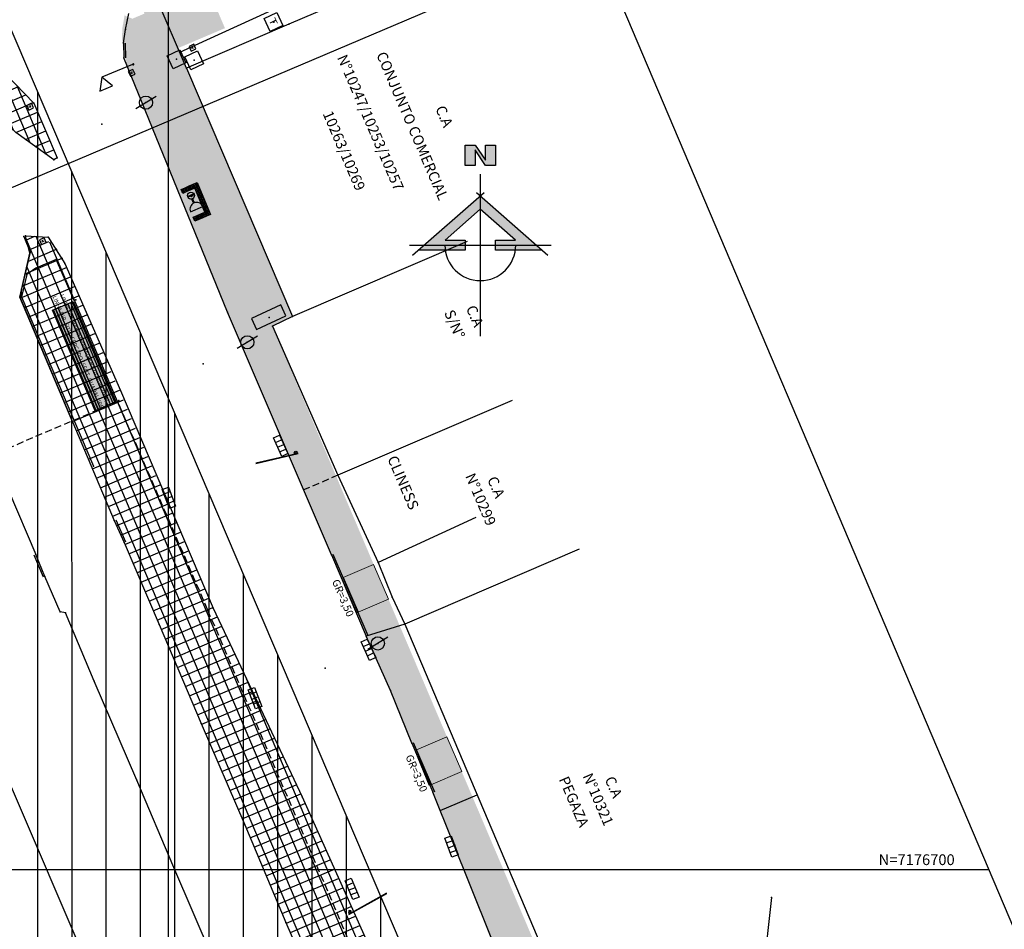
# Model space of a CAD drawing. Extents: x 676903 to 680124, y 7174048 to 7178367.
# Drawn here: x 677886 to 677977, y 7176694 to 7176779 of the extents above; entities that cross this region are included whole.
import ezdxf

# ---------------------------------------------------------------- set-up
doc = ezdxf.new("R2010")
doc.units = 0
doc.header["$LTSCALE"] = 0.1
doc.header["$MEASUREMENT"] = 0
doc.linetypes.add('418-001-S00_$0$HIDDEN', pattern=[9.525, 6.35, -3.175])
doc.linetypes.add('418-037-C00_$0$LIN0', pattern=[0])
doc.layers.get('0').update_dxf_attribs({"color": 1})
for name, color, linetype in [('418-001-S00_$0$CADASTRO', 251, 'Continuous'), ('418-001-S00_$0$EIXO', 251, 'Continuous'), ('418-001-S00_$0$s-alinhamento', 251, 'Continuous'), ('418-001-S00_$0$S-BLOBO_EXIST', 251, 'Continuous'), ('418-001-S00_$0$S-CAIXA', 251, 'Continuous'), ('418-001-S00_$0$S-CALV', 251, 'Continuous'), ('418-001-S00_$0$S-CALÇADA', 251, 'Continuous'), ('418-001-S00_$0$S-CHAMADA', 251, '418-001-S00_$0$HIDDEN'), ('418-001-S00_$0$S-CX-URBS', 251, 'Continuous'), ('418-001-S00_$0$S-DIVISA', 251, 'Continuous'), ('418-001-S00_$0$S-GRADIL', 251, 'Continuous'), ('418-001-S00_$0$S-GUIA-DEF', 251, 'Continuous'), ('418-001-S00_$0$S-GUIADEF', 251, 'Continuous'), ('418-001-S00_$0$S-GUIAREB', 251, 'Continuous'), ('418-001-S00_$0$S-LOJAS_COMERCIO', 251, 'Continuous'), ('418-001-S00_$0$S-MFIO', 251, 'Continuous'), ('418-001-S00_$0$S-NUMERO-PREDIAL', 251, 'Continuous'), ('418-001-S00_$0$S-PLACA', 251, 'Continuous'), ('418-001-S00_$0$S-PONTOCOTA', 251, 'Continuous'), ('418-001-S00_$0$S-PORTG', 251, 'Continuous'), ('418-001-S00_$0$S-POSTE', 251, 'Continuous'), ('418-001-S00_$0$S-PV_ESG', 251, 'Continuous'), ('418-001-S00_$0$S-SEMAFORO', 251, 'Continuous'), ('418-001-S00_$0$S-TERMINAL', 251, 'Continuous'), ('418-003-S00_$0$malha-lin', 252, 'Continuous'), ('418-003-S00_$0$malha-txt', 251, 'Continuous'), ('418-003-S00_$0$NORTE', 7, 'Continuous'), ('418-003-S00_$0$S_', 105, 'Continuous'), ('418-037-C00_$0$01', 2, 'Continuous'), ('418-037-C00_$0$C-RAMPA', 102, 'Continuous'), ('418-037-C00_$0$COTAS', 24, 'Continuous'), ('418-037-C00_$0$G-GUIAS REBAIXADAS', 170, 'Continuous'), ('418-037-C00_$0$G-RAMPAS', 1, 'Continuous'), ('418-037-C00_$0$LEGENDA', 7, '418-037-C00_$0$LIN0'), ('418-037-C00_$0$lixeira', 105, 'Continuous'), ('418-037-C00_$0$TUBOS', 1, 'Continuous'), ('418-038-C00_$0$CBUQ', 251, 'Continuous'), ('418-038-C00_$0$H-PAVER PESADO', 252, 'Continuous'), ('418-038-C00_$0$HA-CALÇADA-CLARO', 251, 'Continuous'), ('418-038-C00_$0$Terminal', 154, 'Continuous'), ('INSERÇÃO', 1, 'Continuous')]:
    doc.layers.add(name, color=color, linetype=linetype)
doc.layers.add('418-038-C00_$0$C-CALÇADA-EXISTENTE', color=7, linetype='Continuous', true_color=0x823f28)
doc.layers.add('418-038-C00_$0$h-paver-pesado', color=251, linetype='Continuous', lineweight=0)
doc.styles.add('418-001-S00_$0$ROMANS', font='romans')
doc.styles.add('418-001-S00_$0$Standard', font='arial.ttf')
doc.styles.add('418-003-S00_$0$STANDARD', font='arial.ttf')
doc.styles.add('418-037-C00_$0$Standard', font='arial.ttf')
pattern_1 = [(23.00627, (677691.4951, 7176718.7964), (-0.3722674, 0.87674), []), (113.00627, (677691.4951, 7176718.7964), (-0.87674, -0.3722674), [])]

# ---------------------------------------------------------------- blocks, each defined once
blk = doc.blocks.new('418-001-S00_$0$BLOBO')
at = {"layer": '418-001-S00_$0$S-BLOBO_EXIST'}
for p, q in [((-0.46875, -0.625), (-0.46875, 0)), ((0, -0.625), (0, 0)), ((0.46875, -0.625), (0.46875, 0))]:
    blk.add_line(p, q, dxfattribs=at)
blk.add_lwpolyline([(-0.9375, 0), (0.9375, 0), (0.9375, -0.625), (-0.9375, -0.625)], close=True, dxfattribs=at)
blk = doc.blocks.new('418-001-S00_$0$POSTE')
at = {"layer": '418-001-S00_$0$S-POSTE'}
blk.add_line((936, 571), (-936, -571), dxfattribs=at)
blk.add_ellipse((0, 0), major_axis=(-431, 431), ratio=1, start_param=1.570796324696593, end_param=7.853981631876179, dxfattribs=at)
blk = doc.blocks.new('418-001-S00_$0$PORTICO')
at = {"layer": '418-001-S00_$0$S-PLACA'}
for p, q in [((0.02, -0.253), (-2.844, 2.563)), ((0.055, -0.218), (-2.809, 2.599))]:
    blk.add_line(p, q, dxfattribs=at)
blk.add_circle((0, 0), 0.135, dxfattribs=at)
blk = doc.blocks.new('418-001-S00_$0$CX-URBS')
at = {"layer": '418-001-S00_$0$S-CX-URBS', "color": 230}
blk.add_lwpolyline([(-242, -239), (238, -239), (238, 241), (-242, 241)], close=True, dxfattribs=at)
at = {"layer": '418-001-S00_$0$S-CX-URBS', "color": 230, "style": '418-001-S00_$0$ROMANS', "width": 1.1614}
blk.add_text('U', height=262, rotation=0.41176, dxfattribs=at).set_placement((-164, -129))
blk = doc.blocks.new('418-001-S00_$0$TOTEN')
at = {"layer": '418-001-S00_$0$S-CAIXA'}
blk.add_lwpolyline([(-593, -1549), (532, -1549), (532, 1451), (-593, 1451)], close=True, dxfattribs=at)
blk = doc.blocks.new('418-001-S00_$0$CX')
at = {"layer": '418-001-S00_$0$S-CAIXA'}
blk.add_lwpolyline([(0.65625, -0.65625), (-0.65625, -0.65625), (-0.65625, 0.65625), (0.65625, 0.65625), (0.65625, -0.65625)], dxfattribs=at)
blk = doc.blocks.new('418-001-S00_$0$CX-F')
at = {"layer": '418-001-S00_$0$S-CAIXA'}
blk.add_lwpolyline([(0.619, -0.693), (-0.693, -0.693), (-0.693, 0.619), (0.619, 0.619), (0.619, -0.693)], dxfattribs=at)
at = {"layer": '418-001-S00_$0$S-PV_ESG', "style": '418-001-S00_$0$ROMANS', "width": 1.281}
blk.add_text('T', height=0.656, dxfattribs=at).set_placement((-0.43, -0.37))
blk = doc.blocks.new('418-001-S00_$0$SEMAFORO')
at = {"layer": '418-001-S00_$0$S-SEMAFORO'}
for p, q in [((0.053, 0), (3.158, -0.028)), ((2.508, -1.131), (3.158, -0.028)), ((3.158, -0.028), (3.787, -1.142)), ((3.787, -1.142), (2.508, -1.131))]:
    blk.add_line(p, q, dxfattribs=at)
blk.add_circle((0, 0), 0.0493, dxfattribs=at)
blk = doc.blocks.new('418-001-S00_$0$PONTO')
blk.add_point((0, 0))
blk = doc.blocks.new('418-001-S00_$0$term-boq_')
at = {"layer": '418-001-S00_$0$S-GUIADEF'}
for points in [[(677894.995, 7176732.302), (677895.895, 7176730.251)], [(677895.132, 7176732.362), (677896.032, 7176730.311)], [(677888.439, 7176727.049), (677887.584, 7176729.092)], [(677888.577, 7176727.107), (677887.722, 7176729.15)]]:
    blk.add_lwpolyline(points, dxfattribs=at)
at = {"layer": '418-001-S00_$0$S-LOJAS_COMERCIO'}
blk.add_lwpolyline([(677856.662, 7176719.164), (677858.454, 7176723.725), (677872.327, 7176729.652), (677876.784, 7176727.814), (677896.135, 7176682.706), (677875.698, 7176674.089), (677856.667, 7176719.224), (677858.454, 7176723.725)], dxfattribs=at)
at = {"layer": '418-001-S00_$0$S-MFIO'}
for points in [[(677886.631, 7176758.586), (677887.201, 7176757.146), (677886.401, 7176753.706), (677886.3, 7176752.859), (677891.156, 7176741.374), (677894.995, 7176732.302)], [(677883.21, 7176739.789), (677885.215, 7176735.018), (677887.722, 7176729.15)], [(677895.895, 7176730.251), (677899.139, 7176722.656), (677903.029, 7176713.506), (677907.077, 7176704.133), (677910.866, 7176695.078), (677914.886, 7176685.786), (677919.548, 7176674.806), (677919.864, 7176674.387), (677921.688, 7176672.955), (677923.697, 7176671.644), (677925.984, 7176666.058), (677929.387, 7176657.999), (677932.654, 7176650.472), (677935.88, 7176642.897), (677939.025, 7176635.475), (677942.422, 7176627.663), (677945.565, 7176620.085), (677947.842, 7176614.954), (677951.399, 7176606.74), (677953.326, 7176602.367)], [(677938.761, 7176609.646), (677935.451, 7176617.396), (677932.11, 7176625.212), (677930.627, 7176628.704), (677930.835, 7176629.149), (677927.141, 7176637.838), (677923.275, 7176646.864), (677919.688, 7176655.267), (677915.195, 7176665.814), (677911.456, 7176674.539), (677907.842, 7176682.99), (677904.074, 7176691.827), (677900.504, 7176700.173), (677897.081, 7176708.256), (677893.124, 7176717.414), (677890.467, 7176723.756), (677889.967, 7176723.838), (677888.577, 7176727.107)]]:
    blk.add_lwpolyline(points, dxfattribs=at)
at = {"layer": '418-001-S00_$0$S-GUIADEF'}
for p in [(677894.995, 7176732.302), (677895.895, 7176730.251), (677887.722, 7176729.15), (677888.577, 7176727.107)]:
    blk.add_blockref('418-001-S00_$0$PONTO', p, dxfattribs=at)
at = {"layer": '418-001-S00_$0$S-MFIO'}
for p in [(677886.631, 7176758.586), (677887.201, 7176757.146), (677886.401, 7176753.706), (677886.3, 7176752.859), (677891.156, 7176741.374), (677889.967, 7176723.838), (677890.467, 7176723.756), (677899.139, 7176722.656), (677893.124, 7176717.414), (677903.029, 7176713.506), (677897.081, 7176708.256), (677907.077, 7176704.133), (677900.504, 7176700.173), (677910.866, 7176695.078)]:
    blk.add_blockref('418-001-S00_$0$PONTO', p, dxfattribs=at)
blk = doc.blocks.new('418-001-S00_')
blk.add_lwpolyline([(677911.501, 7176751.172), (677909.625, 7176750.287)])
at = {"layer": '418-001-S00_$0$s-alinhamento'}
blk.add_lwpolyline([(677920.716, 7176725.188), (677921.898, 7176722.706), (677941.431, 7176676.598), (677947.596, 7176673.047), (677950.122, 7176690.799)], dxfattribs=at)
at = {"layer": '418-001-S00_$0$S-CALV'}
blk.add_line((677928.45, 7176732.564), (677919.406, 7176728.401), dxfattribs=at)
for points in [[(677939.264, 7176790.137), (677920.591, 7176782.289), (677911.146, 7176778.241), (677901.674, 7176774.174), (677911.501, 7176751.172)], [(677909.625, 7176750.287), (677915.687, 7176736.482), (677919.406, 7176728.401)]]:
    blk.add_lwpolyline(points, dxfattribs=at)
at = {"layer": '418-001-S00_$0$S-CALÇADA'}
for p, q in [((677901.674, 7176774.174), (677898.219, 7176782.248)), ((677901.045, 7176775.644), (677911.73, 7176780.562)), ((677921.898, 7176722.706), (677918.321, 7176721.601)), ((677925.156, 7176705.456), (677928.59, 7176706.911))]:
    blk.add_line(p, q, dxfattribs=at)
at = {"layer": '418-001-S00_$0$S-CHAMADA'}
blk.add_line((677915.687, 7176736.482), (677912.521, 7176735.126), dxfattribs=at)
at = {"layer": '418-001-S00_$0$S-DIVISA'}
for points in [[(677927.663, 7176758.113), (677911.501, 7176751.172)], [(677931.83, 7176743.417), (677915.687, 7176736.482)], [(677938.024, 7176729.633), (677921.898, 7176722.706)]]:
    blk.add_lwpolyline(points, dxfattribs=at)
at = {"layer": '418-001-S00_$0$S-GRADIL'}
blk.add_lwpolyline([(677891.261, 7176752.733), (677889.613, 7176756.471), (677887.72, 7176755.658), (677886.882, 7176755.076), (677886.402, 7176753.014), (677893.052, 7176737.332)], dxfattribs=at)
at = {"layer": '418-001-S00_$0$S-GUIA-DEF'}
for points in [[(677895.85, 7176776.472), (677895.872, 7176775.129)], [(677896, 7176776.475), (677896.022, 7176775.131)]]:
    blk.add_lwpolyline(points, dxfattribs=at)
at = {"layer": '418-001-S00_$0$S-GUIAREB'}
for points in [[(677915.098, 7176729.11), (677918.321, 7176721.601)], [(677915.236, 7176729.169), (677918.459, 7176721.66)], [(677922.536, 7176711.672), (677924.485, 7176707.133)], [(677922.674, 7176711.731), (677924.622, 7176707.192)]]:
    blk.add_lwpolyline(points, dxfattribs=at)
at = {"layer": '418-001-S00_$0$S-MFIO'}
for points in [[(677895.85, 7176776.472), (677896.015, 7176777.756), (677896.335, 7176779.222)], [(677915.098, 7176729.11), (677905.473, 7176751.578), (677895.872, 7176775.129)], [(677891.156, 7176741.374), (677886.248, 7176752.973), (677887.171, 7176757.054), (677886.771, 7176758.659), (677888.87, 7176758.51), (677890.4, 7176756.098), (677895.566, 7176744.318), (677904.144, 7176724.185), (677912.374, 7176706.706), (677928.579, 7176670.556), (677936.458, 7176652.124), (677944.299, 7176633.741), (677954.488, 7176609.977), (677960.883, 7176594.973), (677960.419, 7176592.029), (677958.53, 7176590.259), (677953.756, 7176601.375)], [(677922.536, 7176711.672), (677920.551, 7176716.556), (677918.321, 7176721.601)], [(678023.076, 7176606.314), (678007.321, 7176599.544), (677998.61, 7176595.747), (677989.532, 7176592.009), (677985.376, 7176590.625), (677979.77, 7176589.387), (677973.19, 7176591.166), (677969.004, 7176598.918), (677961.642, 7176616.278), (677950.72, 7176641.839), (677937.904, 7176672.922), (677929.806, 7176693.848), (677924.485, 7176707.133)], [(677955.837, 7176697.405), (677954.272, 7176683.448), (677954.304, 7176671.173), (677955.386, 7176663.293), (677958.6, 7176656.977), (677964.034, 7176652.501), (677979.077, 7176646.833), (677980.485, 7176642.864), (677985.463, 7176640.886)], [(677955.837, 7176697.405), (677954.272, 7176683.448), (677954.304, 7176671.173), (677955.386, 7176663.293), (677958.6, 7176656.977), (677964.034, 7176652.501), (677979.077, 7176646.833), (677980.485, 7176642.864), (677985.463, 7176640.886)]]:
    blk.add_lwpolyline(points, dxfattribs=at)
blk.add_lwpolyline([(677881.092, 7176775.714), (677884.088, 7176774.48), (677887.539, 7176770.942), (677889.708, 7176765.876), (677889.383, 7176765.668), (677885.876, 7176768.227), (677882.951, 7176770.902), (677881.196, 7176773.52), (677880.753, 7176775.071)], close=True, dxfattribs=at)
at = {"layer": '418-001-S00_$0$S-PORTG'}
blk.add_lwpolyline([(677919.406, 7176728.401), (677920.716, 7176725.188)], dxfattribs=at)
at = {"layer": '418-001-S00_$0$S-TERMINAL', "linetype": '418-001-S00_$0$HIDDEN'}
blk.add_lwpolyline([(677903.625, 7176724.059), (677895.3, 7176743.308), (677817.005, 7176709.846), (677825.294, 7176690.448), (677839.035, 7176658.317), (677850.029, 7176632.587), (677861.071, 7176606.793), (677872.08, 7176580.905), (677950.458, 7176614.467), (677939.491, 7176640.293), (677928.386, 7176666.113), (677917.364, 7176691.851)], close=True, dxfattribs=at)
at = {"layer": '418-001-S00_$0$CADASTRO'}
for name, p, rotation in [('418-001-S00_$0$CX-F', (677909.775, 7176778.422), 294.9999999975739), ('418-001-S00_$0$CX', (677900.749, 7176774.987), 294.9999999975739), ('418-001-S00_$0$CX', (677902.385, 7176774.897), 294.9999999975739), ('418-001-S00_$0$PORTICO', (677911.785, 7176738.573), 57.53756769511467), ('418-001-S00_$0$BLOBO', (677910.678, 7176739.339), 294.2292976217279), ('418-001-S00_$0$BLOBO', (677899.753, 7176734.289), 110.8765006680589), ('418-001-S00_$0$BLOBO', (677918.803, 7176720.461), 294.7718886536459), ('418-001-S00_$0$BLOBO', (677907.717, 7176715.736), 110.8948353175007), ('418-001-S00_$0$BLOBO', (677926.506, 7176702.228), 290.5766916782459), ('418-001-S00_$0$BLOBO', (677916.716, 7176698.067), 112.5375053159263)]:
    blk.add_blockref(name, p, dxfattribs=dict(at, rotation=rotation))
at = {"layer": '418-001-S00_$0$CADASTRO', "xscale": 0.001000000395674366, "yscale": 0.001000000395674366, "zscale": 0.001, "rotation": 294.9999951268886}
for name, p in [('418-001-S00_$0$CX-URBS', (677902.232, 7176776.062)), ('418-001-S00_$0$CX-URBS', (677896.607, 7176773.737)), ('418-001-S00_$0$CX-URBS', (677887.199, 7176770.608)), ('418-001-S00_$0$CX-URBS', (677888.377, 7176758.148)), ('418-001-S00_$0$TOTEN', (677909.34, 7176751.101))]:
    blk.add_blockref(name, p, dxfattribs=at)
at = {"layer": '418-001-S00_$0$CADASTRO', "xscale": -1, "yscale": 1.000000000680511, "rotation": 22.05666246728442}
blk.add_blockref('418-001-S00_$0$SEMAFORO', (677896.74, 7176774.533), dxfattribs=at)
at = {"layer": '418-001-S00_$0$CADASTRO', "xscale": 0.001, "yscale": 0.001, "zscale": 0.001}
for p in [(677897.925, 7176770.976), (677907.307, 7176748.793), (677919.386, 7176720.916)]:
    blk.add_blockref('418-001-S00_$0$POSTE', p, dxfattribs=at)
at = {"layer": '418-001-S00_$0$CADASTRO', "xscale": -1, "rotation": 344.4586555325284}
blk.add_blockref('418-001-S00_$0$PORTICO', (677916.804, 7176696.062), dxfattribs=at)
at = {"layer": '418-001-S00_$0$EIXO'}
for name, p in [('418-001-S00_$0$term-boq_', (0, 0)), ('418-001-S00_$0$PONTO', (677893.837, 7176768.994)), ('418-001-S00_$0$PONTO', (677903.212, 7176746.801)), ('418-001-S00_$0$PONTO', (677914.516, 7176718.616))]:
    blk.add_blockref(name, p, dxfattribs=at)
at = {"layer": '418-001-S00_$0$S-PONTOCOTA'}
for p in [(677896.015, 7176777.756), (677909.775, 7176778.422), (677911.146, 7176778.241), (677895.85, 7176776.472), (677902.232, 7176776.062), (677895.872, 7176775.129), (677900.749, 7176774.988), (677902.385, 7176774.897), (677896.74, 7176774.533), (677901.674, 7176774.174), (677896.607, 7176773.737), (677887.199, 7176770.608), (677887.539, 7176770.942), (677897.925, 7176770.976), (677889.709, 7176765.876), (677889.383, 7176765.668), (677886.771, 7176758.659), (677888.87, 7176758.51), (677888.377, 7176758.148), (677887.171, 7176757.054), (677889.613, 7176756.471), (677890.4, 7176756.098), (677886.882, 7176755.076), (677887.72, 7176755.658), (677886.248, 7176752.973), (677886.402, 7176753.015), (677891.261, 7176752.733), (677891.421, 7176752.71), (677905.473, 7176751.578), (677909.34, 7176751.101), (677911.501, 7176751.172), (677909.625, 7176750.287), (677907.307, 7176748.793), (677895.566, 7176744.318), (677895.3, 7176743.308), (677895.401, 7176743.418), (677910.678, 7176739.339), (677911.785, 7176738.573), (677893.052, 7176737.332), (677915.687, 7176736.482), (677899.753, 7176734.289), (677915.098, 7176729.11), (677919.406, 7176728.401), (677920.716, 7176725.188), (677903.625, 7176724.059), (677904.144, 7176724.185), (677921.898, 7176722.706), (677918.321, 7176721.601), (677918.803, 7176720.461), (677919.386, 7176720.916), (677907.717, 7176715.736), (677920.551, 7176716.556), (677922.536, 7176711.672), (677912.374, 7176706.706), (677924.485, 7176707.133), (677926.506, 7176702.228), (677916.716, 7176698.067), (677955.837, 7176697.405), (677916.805, 7176696.062)]:
    blk.add_blockref('418-001-S00_$0$PONTO', p, dxfattribs=at)
at = {"layer": '418-001-S00_$0$S-NUMERO-PREDIAL', "style": '418-001-S00_$0$Standard'}
for s, p in [('N°10247/10253/10257', (677915.6, 7176775.158)), ('CONJUNTO COMERCIAL', (677919.224, 7176775.428)), ('C.A', (677924.687, 7176770.446)), ('10263/10269', (677914.264, 7176769.958)), ('C.A', (677927.523, 7176751.956)), ('S/N°', (677925.511, 7176751.539)), ('CLINESS', (677920.251, 7176738.04)), ('N°10299', (677927.453, 7176736.414)), ('C.A', (677929.491, 7176736.118)), ('PEGAZA', (677936.123, 7176708.348)), ('N°10321', (677938.326, 7176708.648)), ('C.A', (677940.364, 7176708.352))]:
    blk.add_text(s, height=0.972, rotation=293.22397, dxfattribs=at).set_placement(p)
blk = doc.blocks.new('418-038-C00_')
at = {"layer": '418-038-C00_$0$C-CALÇADA-EXISTENTE'}
h = blk.add_hatch(dxfattribs=at)
h.set_pattern_fill('ANSI37', color=256, scale=0.3, angle=45, style=0)
h.set_pattern_definition(pattern_1)
h.paths.add_polyline_path([(677885.876, 7176768.227), (677889.383, 7176765.668), (677889.708, 7176765.876), (677887.539, 7176770.942), (677884.087, 7176774.48), (677881.092, 7176775.714), (677880.753, 7176775.071), (677881.196, 7176773.52), (677882.951, 7176770.902)])
h = blk.add_hatch(dxfattribs=at)
h.set_pattern_fill('ANSI37', color=256, scale=0.3, angle=45, style=0)
h.set_pattern_definition(pattern_1)
edge = h.paths.add_edge_path()
edge.add_line((677948.429, 7176613.598), (677937.453, 7176639.186))
edge.add_line((677937.453, 7176639.186), (677929.387, 7176657.999))
edge.add_line((677929.387, 7176657.999), (677923.697, 7176671.644))
edge.add_line((677923.697, 7176671.644), (677921.688, 7176672.955))
edge.add_line((677921.688, 7176672.955), (677919.864, 7176674.387))
edge.add_line((677919.864, 7176674.387), (677919.548, 7176674.806))
edge.add_line((677919.548, 7176674.806), (677912.876, 7176690.432))
edge.add_line((677912.876, 7176690.432), (677905.053, 7176708.819))
edge.add_line((677905.053, 7176708.819), (677897.517, 7176726.454))
edge.add_line((677897.517, 7176726.454), (677893.076, 7176736.838))
edge.add_line((677893.076, 7176736.838), (677891.098, 7176741.512))
edge.add_line((677891.098, 7176741.512), (677886.248, 7176752.973))
edge.add_line((677886.248, 7176752.973), (677887.171, 7176757.055))
edge.add_line((677887.171, 7176757.055), (677886.771, 7176758.659))
edge.add_arc((677887.054, 7176755.209), 3.462, 14.88913, 94.68524, ccw=False)
edge.add_line((677890.4, 7176756.098), (677904.144, 7176724.186))
edge.add_line((677904.144, 7176724.186), (677912.374, 7176706.706))
edge.add_line((677912.374, 7176706.706), (677928.579, 7176670.556))
edge.add_line((677928.579, 7176670.556), (677956.46, 7176605.322))
edge.add_line((677956.46, 7176605.322), (677952.702, 7176603.81))
edge.add_line((677952.702, 7176603.81), (677948.429, 7176613.598))
at = {"layer": '418-038-C00_$0$CBUQ'}
h = blk.add_hatch(dxfattribs=at)
h.set_pattern_fill('AR-HBONE', color=256, scale=0.005, angle=45, style=0)
h.set_pattern_definition([(202.89037, (677602.37157, 7177403.80346), (-0.2703991, -0.6655917), [1.524, -0.508]), (292.89037, (677601.90357, 7177403.60586), (-0.2703991, -0.6655917), [1.524, -0.508])])
edge = h.paths.add_edge_path()
edge.add_line((677973.28, 7176600.555), (677909.625, 7176750.287))
edge.add_line((677909.625, 7176750.287), (677911.546, 7176751.192))
edge.add_line((677911.546, 7176751.192), (677900.884, 7176776.021))
edge.add_line((677900.884, 7176776.021), (677905.234, 7176777.87))
edge.add_line((677905.234, 7176777.87), (677902.14, 7176785.149))
edge.add_line((677902.14, 7176785.149), (677900.562, 7176784.476))
edge.add_arc((677903.701, 7176777.118), 8, 113.09856, 144.14767)
edge.add_line((677897.216, 7176781.803), (677897.275, 7176781.665))
edge.add_line((677897.275, 7176781.665), (677897.774, 7176779.217))
edge.add_line((677897.774, 7176779.217), (677896.67, 7176778.747))
edge.add_line((677896.67, 7176778.747), (677896.019, 7176779))
edge.add_line((677896.019, 7176779), (677895.96, 7176779.138))
edge.add_line((677895.96, 7176779.138), (677895.735, 7176777.856))
edge.add_line((677895.735, 7176777.856), (677895.704, 7176776.891))
edge.add_line((677895.704, 7176776.891), (677895.842, 7176775.621))
edge.add_line((677895.842, 7176775.621), (677896.293, 7176774.097))
edge.add_line((677896.293, 7176774.097), (677905.473, 7176751.578))
edge.add_line((677905.473, 7176751.578), (677915.098, 7176729.11))
edge.add_line((677915.098, 7176729.11), (677920.551, 7176716.556))
edge.add_line((677920.551, 7176716.556), (677926.474, 7176702.166))
edge.add_line((677926.474, 7176702.166), (677937.904, 7176672.922))
edge.add_line((677937.904, 7176672.922), (677950.72, 7176641.839))
edge.add_line((677950.72, 7176641.839), (677961.642, 7176616.278))
edge.add_line((677961.642, 7176616.278), (677964.813, 7176608.791))
edge.add_line((677964.813, 7176608.791), (677964.951, 7176608.85))
edge.add_line((677964.951, 7176608.85), (677966.664, 7176609.04))
edge.add_line((677966.664, 7176609.04), (677967.137, 7176607.937))
edge.add_line((677967.137, 7176607.937), (677965.817, 7176606.828))
edge.add_line((677965.817, 7176606.828), (677965.675, 7176606.768))
edge.add_line((677965.675, 7176606.768), (677969.069, 7176598.764))
edge.add_line((677969.069, 7176598.764), (677973.28, 7176600.555))
at = {"layer": '418-038-C00_$0$H-PAVER PESADO'}
for points in [[(677920.369, 7176725.013), (677919, 7176728.234), (677916.166, 7176727.027), (677917.561, 7176723.817)], [(677927.154, 7176709.054), (677925.785, 7176712.273), (677922.97, 7176711.073), (677924.302, 7176707.836)]]:
    blk.add_hatch(color=256, dxfattribs=at).paths.add_polyline_path(points)
at = {"layer": '418-038-C00_$0$HA-CALÇADA-CLARO'}
h = blk.add_hatch(dxfattribs=at)
h.set_pattern_fill('AR-HBONE', color=256, scale=0.005, angle=45, style=0)
h.set_pattern_definition([(90, (0, 0), (-0.508, 0.508), [1.524, -0.508]), (180, (6e-17, 0.508), (-0.508, 0.508), [1.524, -0.508])])
edge = h.paths.add_edge_path()
edge.add_line((678572.761, 7175621.697), (678571.75, 7175619.975))
edge.add_line((678571.75, 7175619.975), (678571.748, 7175619.972))
edge.add_arc((678999.11, 7176371.452), 864.5, 238.256934, 240.373428, ccw=False)
edge.add_line((678544.287, 7175636.268), (678523.225, 7175649.126))
edge.add_arc((-2102572.498, 2620253.736), 5337239.041, 58.595688816, 58.595932478)
edge.add_line((678503.852, 7175660.953), (678489.008, 7175670.842))
edge.add_line((678489.008, 7175670.842), (678490.545, 7175673.462))
edge.add_line((678490.545, 7175673.462), (678501.009, 7175665.585))
edge.add_arc((678561.152, 7175745.478), 100, 233.02782, 238.59581)
edge.add_line((678509.045, 7175660.126), (678524.267, 7175650.833))
edge.add_line((678524.267, 7175650.833), (678545.314, 7175637.984))
edge.add_arc((678973.935, 7176329.917), 813.934, 238.223656, 240.470461)
edge.add_arc((678572.765, 7175621.705), 0.00886, -121.27013, 60.47046, ccw=False)
at = {"layer": '418-038-C00_$0$Terminal'}
h = blk.add_hatch(dxfattribs=at)
h.set_pattern_fill('ANSI31', color=256, angle=45, style=0)
h.set_pattern_definition([(90, (0, 0), (-3.175, 7e-16), [])])
h.paths.add_polyline_path([(677969.066, 7176581.613), (677885.11, 7176778.564), (677771.809, 7176730.267), (677855.764, 7176533.315)])
at = {"layer": '418-038-C00_$0$h-paver-pesado'}
for points in [[(677920.369, 7176725.013), (677919, 7176728.234), (677916.166, 7176727.027), (677917.561, 7176723.817)], [(677927.154, 7176709.054), (677925.785, 7176712.273), (677922.97, 7176711.073), (677924.302, 7176707.836)]]:
    blk.add_lwpolyline(points, close=True, dxfattribs=at)
at = {"layer": '418-038-C00_$0$Terminal'}
blk.add_lwpolyline([(677969.066, 7176581.613), (677885.11, 7176778.564), (677771.809, 7176730.267), (677855.764, 7176533.315)], close=True, dxfattribs=at)
blk = doc.blocks.new('418-037-C00_$0$TUBO1')
at = {"layer": '418-037-C00_$0$TUBOS'}
h = blk.add_hatch(color=253, dxfattribs=at)
h.set_gradient(color1=(176, 176, 176), rotation=90, one_color=1, tint=1, name='CYLINDER')
h.paths.add_polyline_path([(-5.027, 2.156), (5.083, 2.021), (5.055, -0.068), (-5.055, 0.068)])
blk.add_lwpolyline([(-5.027, 2.156), (5.083, 2.021), (5.055, -0.068), (-5.055, 0.068)], close=True, dxfattribs=at)
at = {"layer": '418-037-C00_$0$TUBOS', "color": 105}
for points in [[(-5.031, 1.856), (5.079, 1.721)], [(-5.028, 2.056), (5.081, 1.921)], [(-5.034, 1.6), (5.075, 1.465)], [(5.056, 0.032), (-5.053, 0.168)], [(5.059, 0.232), (-5.051, 0.368)], [(5.062, 0.488), (-5.047, 0.623)]]:
    blk.add_lwpolyline(points, dxfattribs=at)
blk = doc.blocks.new('418-037-C00_$0$TEL')
at = {"layer": '418-037-C00_$0$lixeira', "true_color": 0x9eb6ff}
h = blk.add_hatch(color=151, dxfattribs=at)
edge = h.paths.add_edge_path()
edge.add_arc((0, 0), 0.0625, 0, 360)
h = blk.add_hatch(color=151, dxfattribs=at)
edge = h.paths.add_edge_path()
edge.add_arc((0, -0.75), 0.625, 0, 180)
edge.add_line((-0.625, -0.75), (0.625, -0.75))
at = {"layer": '418-037-C00_$0$LEGENDA', "color": 222, "linetype": '418-037-C00_$0$LIN0'}
blk.add_line((-0.625, -0.75), (0.625, -0.75), dxfattribs=at)
blk.add_circle((0, 0), 0.0625, dxfattribs=at)
blk.add_arc((0, -0.75), 0.625, 0, 180, dxfattribs=at)
blk = doc.blocks.new('418-037-C00_$0$tel_lixo')
at = {"layer": '418-037-C00_$0$01', "color": 24}
for centre in [(3.691, 1.599), (3.691, 1.499), (3.691, 1.399), (3.691, 1.299), (3.691, 1.199), (3.691, 1.099), (3.691, 0.999), (3.691, 0.899), (3.791, 1.599), (3.791, 1.499), (3.791, 1.399), (3.791, 1.299), (3.791, 1.199), (3.791, 1.099), (3.791, 0.999), (3.791, 0.899), (3.891, 1.599), (3.891, 1.499), (3.891, 1.399), (3.891, 1.299), (3.891, 1.199), (3.891, 1.099), (3.891, 0.999), (3.891, 0.899), (3.991, 1.599), (3.991, 1.499), (3.991, 1.399), (3.991, 1.299), (3.991, 1.199), (3.991, 1.099), (3.991, 0.999), (3.991, 0.899), (4.091, 1.599), (4.091, 1.499), (4.091, 1.399), (4.091, 1.299), (4.191, 1.599), (4.191, 1.499), (4.191, 1.399), (4.191, 1.299), (4.291, 1.599), (4.291, 1.499), (4.291, 1.399), (4.291, 1.299), (4.391, 1.599), (4.391, 1.499), (4.391, 1.399), (4.391, 1.299), (4.491, 1.599), (4.491, 1.499), (4.491, 1.399), (4.491, 1.299), (4.591, 1.599), (4.591, 1.499), (4.591, 1.399), (4.591, 1.299), (4.691, 1.599), (4.691, 1.499), (4.691, 1.399), (4.691, 1.299), (4.791, 1.599), (4.791, 1.499), (4.791, 1.399), (4.791, 1.299), (4.891, 1.599), (4.891, 1.499), (4.891, 1.399), (4.891, 1.299), (4.991, 1.599), (4.991, 1.499), (4.991, 1.399), (4.991, 1.299), (5.091, 1.599), (5.091, 1.499), (5.091, 1.399), (5.091, 1.299), (5.191, 1.599), (5.191, 1.499), (5.191, 1.399), (5.191, 1.299), (5.291, 1.599), (5.291, 1.499), (5.291, 1.399), (5.291, 1.299), (5.391, 1.599), (5.391, 1.499), (5.391, 1.399), (5.391, 1.299), (5.491, 1.599), (5.491, 1.499), (5.491, 1.399), (5.491, 1.299), (5.591, 1.599), (5.591, 1.499), (5.591, 1.399), (5.591, 1.299), (5.691, 1.599), (5.691, 1.499), (5.691, 1.399), (5.691, 1.299), (5.791, 1.599), (5.791, 1.499), (5.791, 1.399), (5.791, 1.299), (5.891, 1.599), (5.891, 1.499), (5.891, 1.399), (5.891, 1.299), (5.991, 1.599), (5.991, 1.499), (5.991, 1.399), (5.991, 1.299), (6.091, 1.599), (6.091, 1.499), (6.091, 1.399), (6.091, 1.299), (6.191, 1.599), (6.191, 1.499), (6.191, 1.399), (6.191, 1.299), (6.291, 1.599), (6.291, 1.499), (6.291, 1.399), (6.291, 1.299), (6.391, 1.599), (6.391, 1.499), (6.391, 1.399), (6.391, 1.299), (6.491, 1.599), (6.491, 1.499), (6.491, 1.399), (6.491, 1.299), (6.491, 1.199), (6.491, 1.099), (6.491, 0.999), (6.491, 0.899), (6.591, 1.599), (6.591, 1.499), (6.591, 1.399), (6.591, 1.299), (6.591, 1.199), (6.591, 1.099), (6.591, 0.999), (6.591, 0.899), (6.691, 1.599), (6.691, 1.499), (6.691, 1.399), (6.691, 1.299), (6.691, 1.199), (6.691, 1.099), (6.691, 0.999), (6.691, 0.899), (6.791, 1.599), (6.791, 1.499), (6.791, 1.399), (6.791, 1.299), (6.791, 1.199), (6.791, 1.099), (6.791, 0.999), (6.791, 0.899), (3.691, 0.799), (3.691, 0.699), (3.691, 0.599), (3.691, 0.499), (3.691, 0.399), (3.691, 0.299), (3.691, 0.199), (3.691, 0.099), (3.791, 0.799), (3.791, 0.699), (3.791, 0.599), (3.791, 0.499), (3.791, 0.399), (3.791, 0.299), (3.791, 0.199), (3.791, 0.099), (3.891, 0.799), (3.891, 0.699), (3.891, 0.599), (3.891, 0.499), (3.891, 0.399), (3.891, 0.299), (3.891, 0.199), (3.891, 0.099), (3.991, 0.799), (3.991, 0.699), (3.991, 0.599), (3.991, 0.499), (3.991, 0.399), (3.991, 0.299), (3.991, 0.199), (3.991, 0.099), (6.491, 0.799), (6.491, 0.699), (6.491, 0.599), (6.491, 0.499), (6.491, 0.399), (6.491, 0.299), (6.491, 0.199), (6.491, 0.099), (6.591, 0.799), (6.591, 0.699), (6.591, 0.599), (6.591, 0.499), (6.591, 0.399), (6.591, 0.299), (6.591, 0.199), (6.591, 0.099), (6.691, 0.799), (6.691, 0.699), (6.691, 0.599), (6.691, 0.499), (6.691, 0.399), (6.691, 0.299), (6.691, 0.199), (6.691, 0.099), (6.791, 0.799), (6.791, 0.699), (6.791, 0.599), (6.791, 0.499), (6.791, 0.399), (6.791, 0.299), (6.791, 0.199), (6.791, 0.099)]:
    blk.add_circle(centre, 0.015, dxfattribs=at)
at = {"layer": '418-037-C00_$0$C-RAMPA', "color": 24}
for points in [[(4.041, 1.649), (4.041, 1.249), (3.641, 1.249), (3.641, 1.649)], [(4.041, 1.249), (4.041, 0.849), (3.641, 0.849), (3.641, 1.249)], [(4.441, 1.649), (4.441, 1.249), (4.041, 1.249), (4.041, 1.649)], [(4.841, 1.649), (4.841, 1.249), (4.441, 1.249), (4.441, 1.649)], [(5.241, 1.649), (5.241, 1.249), (4.841, 1.249), (4.841, 1.649)], [(5.641, 1.649), (5.641, 1.249), (5.241, 1.249), (5.241, 1.649)], [(6.041, 1.649), (6.041, 1.249), (5.641, 1.249), (5.641, 1.649)], [(6.441, 1.649), (6.441, 1.249), (6.041, 1.249), (6.041, 1.649)], [(6.841, 1.649), (6.841, 1.249), (6.441, 1.249), (6.441, 1.649)], [(6.841, 1.249), (6.841, 0.849), (6.441, 0.849), (6.441, 1.249)], [(4.041, 0.849), (4.041, 0.449), (3.641, 0.449), (3.641, 0.849)], [(4.041, 0.449), (4.041, 0.049), (3.641, 0.049), (3.641, 0.449)], [(6.841, 0.849), (6.841, 0.449), (6.441, 0.449), (6.441, 0.849)], [(6.841, 0.449), (6.841, 0.049), (6.441, 0.049), (6.441, 0.449)]]:
    blk.add_lwpolyline(points, close=True, dxfattribs=at)
at = {"layer": '418-037-C00_$0$lixeira'}
for p, q in [((4.489, 0.958), (4.472, 0.356)), ((4.515, 0.343), (4.533, 0.969)), ((4.478, 0.597), (4.482, 0.717)), ((4.518, 0.596), (4.478, 0.597)), ((4.482, 0.717), (4.522, 0.716)), ((4.513, 0.601), (4.483, 0.602)), ((4.484, 0.632), (4.514, 0.631)), ((4.484, 0.627), (4.514, 0.626)), ((4.484, 0.622), (4.514, 0.621)), ((4.484, 0.617), (4.514, 0.616)), ((4.484, 0.612), (4.514, 0.611)), ((4.484, 0.607), (4.513, 0.606)), ((4.485, 0.667), (4.515, 0.666)), ((4.485, 0.662), (4.515, 0.661)), ((4.485, 0.657), (4.515, 0.656)), ((4.485, 0.652), (4.515, 0.651)), ((4.485, 0.647), (4.515, 0.646)), ((4.485, 0.642), (4.515, 0.641)), ((4.485, 0.637), (4.514, 0.636)), ((4.486, 0.702), (4.516, 0.701)), ((4.486, 0.697), (4.516, 0.696)), ((4.486, 0.692), (4.516, 0.691)), ((4.486, 0.687), (4.516, 0.686)), ((4.486, 0.682), (4.516, 0.681)), ((4.486, 0.677), (4.516, 0.676)), ((4.486, 0.672), (4.515, 0.671)), ((4.487, 0.712), (4.517, 0.711)), ((4.487, 0.707), (4.516, 0.706)), ((4.522, 0.716), (4.518, 0.596)), ((4.958, 0.593), (4.839, 0.597)), ((4.961, 0.693), (4.842, 0.697)), ((4.87, 0.593), (4.926, 0.591)), ((4.878, 0.588), (4.918, 0.586))]:
    blk.add_line(p, q, dxfattribs=at)
for centre, radius in [((4.524, 0.656), 0.32), ((4.542, 0.609), 0.008), ((4.545, 0.702), 0.008), ((4.57, 0.635), 0.008), ((4.571, 0.674), 0.008), ((4.593, 0.583), 0.008), ((4.597, 0.725), 0.008), ((4.624, 0.653), 0.008)]:
    blk.add_circle(centre, radius, dxfattribs=at)
for centre, radius, start, end in [((4.524, 0.656), 0.313, 261.8907, 94.77047), ((4.499, 0.958), 0.01, 94.77047, 178.33059), ((4.521, 0.556), 0.008, 268.33059, 88.33059), ((4.524, 0.656), 0.008, 268.33059, 88.33059), ((4.527, 0.756), 0.008, 268.33059, 88.33059), ((4.999, 0.642), 0.0635, 126.38725, 230.27393), ((4.999, 0.642), 0.0635, 230.27393, 126.38725)]:
    blk.add_arc(centre, radius, start, end, dxfattribs=at)
at = {"layer": '418-037-C00_$0$G-RAMPAS', "rotation": 90.00000005336084}
blk.add_blockref('418-037-C00_$0$TEL', (5.141, 0.649), dxfattribs=at)
blk = doc.blocks.new('418-037-C00_')
at = {"layer": '418-037-C00_$0$G-GUIAS REBAIXADAS'}
for points in [[(677916.029, 7176726.968), (677917.423, 7176723.757)], [(677916.166, 7176727.027), (677917.561, 7176723.817)], [(677924.164, 7176707.779), (677922.831, 7176711.016)], [(677924.302, 7176707.836), (677922.97, 7176711.073)]]:
    blk.add_lwpolyline(points, dxfattribs=at)
at = {"layer": '418-037-C00_$0$G-RAMPAS', "rotation": 293.0318255134232}
blk.add_blockref('418-037-C00_$0$tel_lixo', (677899.716, 7176766.28), dxfattribs=at)
at = {"layer": '418-037-C00_$0$TUBOS', "rotation": 293.6811287442113}
blk.add_blockref('418-037-C00_$0$TUBO1', (677891.244, 7176747.109), dxfattribs=at)
at = {"layer": '418-037-C00_$0$COTAS', "color": 1, "style": '418-037-C00_$0$Standard'}
for s, height, p in [('LINHA DIR. SITIO CERCADO (SENT. GUADALUPE)', 0.3773, (677889.256, 7176753)), ('LINHA DIR. BARREIRINHA(SENT.GUADALUPE)', 0.3773, (677889.967, 7176753.151)), ('GR=3,50', 0.7, (677915.127, 7176726.665)), ('GR=3,50', 0.7, (677921.931, 7176710.438))]:
    blk.add_text(s, height=height, rotation=293.07718, dxfattribs=at).set_placement(p)
blk = doc.blocks.new('418-003-S00_')
at = {"layer": '418-003-S00_$0$NORTE'}
blk.add_hatch(color=3, dxfattribs=at).paths.add_polyline_path([(677929.342, 7176765.661), (677928.404, 7176767.027), (677927.467, 7176767.027), (677927.467, 7176765.152), (677928.404, 7176765.152), (677928.404, 7176766.613), (677929.342, 7176765.152), (677930.279, 7176765.152), (677930.279, 7176767.027), (677929.342, 7176767.027)])
h = blk.add_hatch(color=8, dxfattribs=at)
h.paths.add_polyline_path([(677934.605, 7176757.313), (677934.073, 7176757.782), (677932.154, 7176757.782, -0.035852), (677932.121, 7176757.313)])
h.paths.add_polyline_path([(677932.121, 7176757.313, 0.035852), (677932.154, 7176757.782), (677930.279, 7176757.782), (677930.279, 7176757.313)])
h.paths.add_polyline_path([(677930.279, 7176757.782), (677932.154, 7176757.782), (677934.073, 7176757.782), (677928.873, 7176762.358), (677928.873, 7176761.109), (677932.121, 7176758.251), (677930.279, 7176758.251)])
h.paths.add_polyline_path([(677928.873, 7176761.109), (677928.873, 7176762.358), (677923.674, 7176757.782), (677925.592, 7176757.782), (677927.467, 7176757.782), (677927.467, 7176758.251), (677925.626, 7176758.251)])
h.paths.add_polyline_path([(677927.467, 7176757.782), (677925.592, 7176757.782, 0.035852), (677925.626, 7176757.313), (677927.467, 7176757.313)])
h.paths.add_polyline_path([(677925.626, 7176757.313, -0.035852), (677925.592, 7176757.782), (677923.674, 7176757.782), (677923.141, 7176757.313)])
at = {"layer": '418-003-S00_$0$malha-lin'}
for p, q in [((677900, 7176464.572), (677900, 7176878.913)), ((677699.476, 7176700), (677975.968, 7176700))]:
    blk.add_line(p, q, dxfattribs=at)
at = {"layer": '418-003-S00_$0$NORTE', "color": 2}
for p, q in [((677928.873, 7176764.345), (677928.873, 7176749.345)), ((677922.311, 7176757.782), (677935.436, 7176757.782))]:
    blk.add_line(p, q, dxfattribs=at)
at = {"layer": '418-003-S00_$0$NORTE', "color": 5}
for p, q in [((677922.608, 7176756.845), (677929.228, 7176762.67)), ((677928.518, 7176762.67), (677935.138, 7176756.845))]:
    blk.add_line(p, q, dxfattribs=at)
at = {"layer": '418-003-S00_$0$NORTE', "color": 3}
blk.add_lwpolyline([(677927.467, 7176767.027), (677928.404, 7176767.027), (677929.342, 7176765.661), (677929.342, 7176767.027), (677930.279, 7176767.027), (677930.279, 7176765.152), (677929.342, 7176765.152), (677928.404, 7176766.613), (677928.404, 7176765.152), (677927.467, 7176765.152)], close=True, dxfattribs=at)
at = {"layer": '418-003-S00_$0$NORTE', "color": 5}
blk.add_lwpolyline([(677934.605, 7176757.313), (677930.279, 7176757.313), (677930.279, 7176758.251), (677932.121, 7176758.251), (677928.873, 7176761.109), (677925.626, 7176758.251), (677927.467, 7176758.251), (677927.467, 7176757.313), (677923.141, 7176757.313)], dxfattribs=at)
at = {"layer": '418-003-S00_$0$NORTE', "color": 26}
blk.add_arc((677928.873, 7176757.782), 3.281, 180, 0, dxfattribs=at)
at = {"layer": '418-003-S00_$0$S_'}
for points in [[(677698.998, 7177026.714), (677822.303, 7176736.314), (677939.432, 7176786.047), (677816.127, 7177076.447)], [(677691.495, 7176718.796), (677814.8, 7176428.396), (678049.058, 7176527.862), (677925.753, 7176818.263)]]:
    blk.add_lwpolyline(points, close=True, dxfattribs=at)
at = {"layer": '418-003-S00_$0$malha-txt', "style": '418-003-S00_$0$STANDARD'}
blk.add_text('N=7176700', height=1, dxfattribs=at).set_placement((677965.747, 7176700.395))

msp = doc.modelspace()

# ---------------------------------------------------------------- block references
at = {"layer": 'INSERÇÃO'}
for name in ['418-003-S00_', '418-001-S00_', '418-038-C00_', '418-037-C00_']:
    msp.add_blockref(name, (0, 0), dxfattribs=at)

doc.saveas('drawing.dxf')
